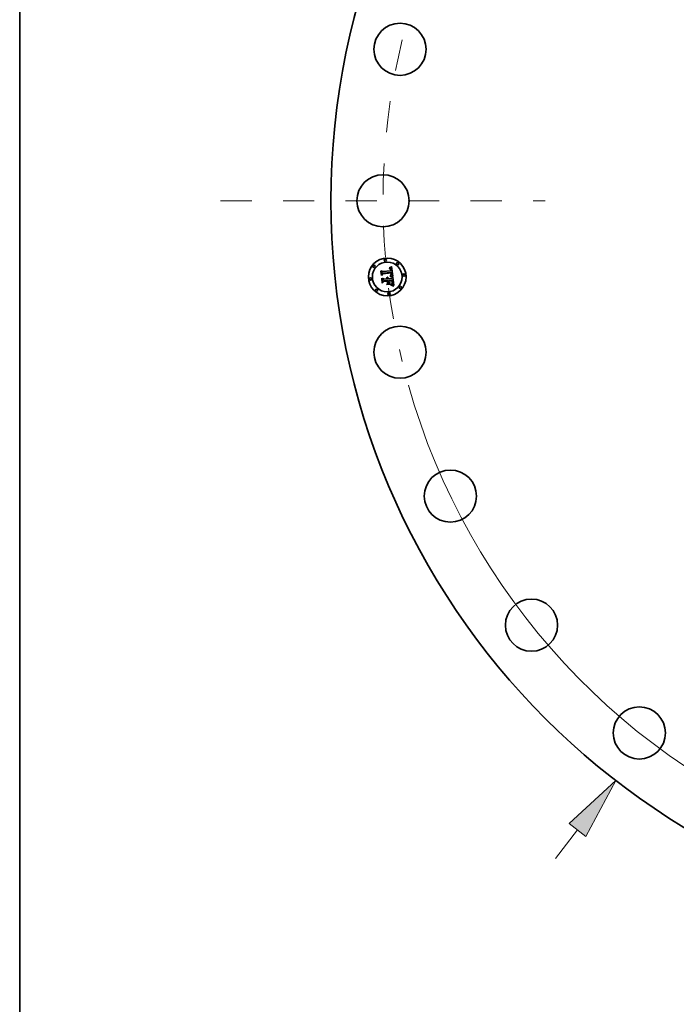
# Model space of a CAD drawing. Extents: x 0 to 10.8, y 0 to 8.3.
# Drawn here: x 0.2 to 2.4, y 2.8 to 6 of the extents above; entities that cross this region are included whole.
import ezdxf

# ---------------------------------------------------------------- set-up
doc = ezdxf.new("R2010")
doc.units = 0
doc.header["$MEASUREMENT"] = 0
doc.linetypes.add('DASHDOT', pattern=[18.5, 12, -3, 0.5, -3])
doc.layers.get('0').update_dxf_attribs({"lineweight": 13})
doc.layers.add('1', color=7, linetype='Continuous', lineweight=13)

# ---------------------------------------------------------------- blocks, each defined once
blk = doc.blocks.new('BLOCK8')
at = {"color": 7, "lineweight": 13, "ltscale": 0.03937}
blk.add_line((-13.437, -17.389), (-12.857, -16.638), dxfattribs=at)
blk.add_lwpolyline([(-12.639, -16.807), (-11.847, -15.331), (-13.075, -16.47)], close=True, dxfattribs=at)
blk.add_solid([(-12.639, -16.807), (-11.847, -15.331), (-12.639, -16.807), (-13.075, -16.47)], dxfattribs=at)
blk = doc.blocks.new('BLOCK10')
at = {"color": 7, "lineweight": 13, "ltscale": 0.03937}
blk.add_arc((0, 0), 18, 195.7314, 304.076, dxfattribs=at)
blk = doc.blocks.new('BLOCK11')
at = {"color": 7, "linetype": 'DASHDOT', "lineweight": 13, "ltscale": 0.03937}
blk.add_line((-22.292, 0), (-13.708, 0), dxfattribs=at)
blk.add_arc((0, 0), 18, 166.3387, 193.6613, dxfattribs=at)

msp = doc.modelspace()

# ---------------------------------------------------------------- linework, layer by layer
at = {"color": 7, "lineweight": 35, "ltscale": 2.34633e-05}
msp.add_line((1.4063, 5.1751), (1.4069, 5.1758), dxfattribs=at)
at = {"color": 7, "lineweight": 35, "ltscale": 0.000337978}
msp.add_line((1.4078, 5.1617), (1.4063, 5.1751), dxfattribs=at)
at = {"color": 7, "lineweight": 35, "ltscale": 0.000316816}
msp.add_line((1.4069, 5.1758), (1.4083, 5.1632), dxfattribs=at)
at = {"color": 7, "lineweight": 35, "ltscale": 0.000302259}
msp.add_line((1.4096, 5.1651), (1.4082, 5.1771), dxfattribs=at)
at = {"color": 7, "lineweight": 35, "ltscale": 0.000120673}
msp.add_line((1.4082, 5.1771), (1.4117, 5.1738), dxfattribs=at)
at = {"color": 7, "lineweight": 35, "ltscale": 0.000658096}
msp.add_line((1.4117, 5.1738), (1.4379, 5.1768), dxfattribs=at)
at = {"color": 7, "lineweight": 35, "ltscale": 0.000689191}
msp.add_line((1.4119, 5.1672), (1.4393, 5.1703), dxfattribs=at)
at = {"color": 7, "lineweight": 35, "ltscale": 0.00071701}
msp.add_line((1.4406, 5.1714), (1.4121, 5.1686), dxfattribs=at)
at = {"color": 7, "lineweight": 35, "ltscale": 1.71988e-05}
msp.add_line((1.4323, 5.1833), (1.4322, 5.184), dxfattribs=at)
at = {"color": 7, "lineweight": 35, "ltscale": 1.51043e-05}
msp.add_line((1.4322, 5.184), (1.4328, 5.184), dxfattribs=at)
at = {"color": 7, "lineweight": 35, "ltscale": 1.31532e-05}
msp.add_line((1.4328, 5.1833), (1.4323, 5.1833), dxfattribs=at)
at = {"color": 7, "lineweight": 35, "ltscale": 1.42435e-05}
msp.add_line((1.4328, 5.184), (1.4334, 5.1839), dxfattribs=at)
at = {"color": 7, "lineweight": 35, "ltscale": 1.23988e-05}
msp.add_line((1.4333, 5.1833), (1.4328, 5.1833), dxfattribs=at)
at = {"color": 7, "lineweight": 35, "ltscale": 2.324e-05}
msp.add_line((1.4329, 5.1854), (1.4336, 5.186), dxfattribs=at)
at = {"color": 7, "lineweight": 35, "ltscale": 1.60918e-05}
msp.add_line((1.4336, 5.1854), (1.4329, 5.1854), dxfattribs=at)
at = {"color": 7, "lineweight": 35, "ltscale": 1.16715e-05}
msp.add_line((1.4338, 5.1832), (1.4333, 5.1833), dxfattribs=at)
at = {"color": 7, "lineweight": 35, "ltscale": 1.34077e-05}
msp.add_line((1.4334, 5.1839), (1.4339, 5.1839), dxfattribs=at)
at = {"color": 7, "lineweight": 35, "ltscale": 2.0141e-05}
msp.add_line((1.4336, 5.186), (1.4343, 5.1864), dxfattribs=at)
at = {"color": 7, "lineweight": 35, "ltscale": 1.5206e-05}
msp.add_line((1.4342, 5.1854), (1.4336, 5.1854), dxfattribs=at)
at = {"color": 7, "lineweight": 35, "ltscale": 1.0979e-05}
msp.add_line((1.4342, 5.1832), (1.4338, 5.1832), dxfattribs=at)
at = {"color": 7, "lineweight": 35, "ltscale": 1.26132e-05}
msp.add_line((1.4339, 5.1839), (1.4344, 5.1838), dxfattribs=at)
at = {"color": 7, "lineweight": 35, "ltscale": 1.43505e-05}
msp.add_line((1.4348, 5.1854), (1.4342, 5.1854), dxfattribs=at)
at = {"color": 7, "lineweight": 35, "ltscale": 1.03326e-05}
msp.add_line((1.4346, 5.1831), (1.4342, 5.1832), dxfattribs=at)
at = {"color": 7, "lineweight": 35, "ltscale": 2.07524e-05}
msp.add_line((1.4343, 5.1864), (1.4351, 5.1868), dxfattribs=at)
at = {"color": 7, "lineweight": 35, "ltscale": 1.18608e-05}
msp.add_line((1.4344, 5.1838), (1.4349, 5.1837), dxfattribs=at)
at = {"color": 7, "lineweight": 35, "ltscale": 1.88898e-05}
msp.add_line((1.4353, 5.1829), (1.4346, 5.1831), dxfattribs=at)
at = {"color": 7, "lineweight": 35, "ltscale": 1.35536e-05}
msp.add_line((1.4353, 5.1853), (1.4348, 5.1854), dxfattribs=at)
at = {"color": 7, "lineweight": 35, "ltscale": 1.11541e-05}
msp.add_line((1.4349, 5.1837), (1.4353, 5.1836), dxfattribs=at)
at = {"color": 7, "lineweight": 35, "ltscale": 2.13667e-05}
msp.add_line((1.4351, 5.1868), (1.4358, 5.1872), dxfattribs=at)
at = {"color": 7, "lineweight": 35, "ltscale": 1.28055e-05}
msp.add_line((1.4358, 5.1852), (1.4353, 5.1853), dxfattribs=at)
at = {"color": 7, "lineweight": 35, "ltscale": 1.051e-05}
msp.add_line((1.4353, 5.1836), (1.4357, 5.1835), dxfattribs=at)
at = {"color": 7, "lineweight": 35, "ltscale": 1.69683e-05}
msp.add_line((1.4359, 5.1825), (1.4353, 5.1829), dxfattribs=at)
at = {"color": 7, "lineweight": 35, "ltscale": 9.95154e-06}
msp.add_line((1.4357, 5.1835), (1.4361, 5.1833), dxfattribs=at)
at = {"color": 7, "lineweight": 35, "ltscale": 2.19926e-05}
msp.add_line((1.4358, 5.1872), (1.4366, 5.1876), dxfattribs=at)
at = {"color": 7, "lineweight": 35, "ltscale": 1.21226e-05}
for p, q in [((1.4363, 5.1851), (1.4358, 5.1852)), ((1.444, 5.1372), (1.4441, 5.1376))]:
    msp.add_line(p, q, dxfattribs=at)
at = {"color": 7, "lineweight": 35, "ltscale": 1.59338e-05}
msp.add_line((1.4364, 5.1821), (1.4359, 5.1825), dxfattribs=at)
at = {"color": 7, "lineweight": 35, "ltscale": 9.46341e-06}
msp.add_line((1.4361, 5.1833), (1.4364, 5.1831), dxfattribs=at)
at = {"color": 7, "lineweight": 35, "ltscale": 1.15353e-05}
msp.add_line((1.4367, 5.1849), (1.4363, 5.1851), dxfattribs=at)
at = {"color": 7, "lineweight": 35, "ltscale": 1.81212e-05}
msp.add_line((1.4364, 5.1831), (1.4369, 5.1826), dxfattribs=at)
at = {"color": 7, "lineweight": 35, "ltscale": 1.69827e-05}
msp.add_line((1.4368, 5.1816), (1.4364, 5.1821), dxfattribs=at)
at = {"color": 7, "lineweight": 35, "ltscale": 2.26263e-05}
msp.add_line((1.4366, 5.1876), (1.4374, 5.1881), dxfattribs=at)
at = {"color": 7, "lineweight": 35, "ltscale": 1.10201e-05}
msp.add_line((1.4371, 5.1848), (1.4367, 5.1849), dxfattribs=at)
at = {"color": 7, "lineweight": 35, "ltscale": 9.18632e-06}
msp.add_line((1.437, 5.1813), (1.4368, 5.1816), dxfattribs=at)
at = {"color": 7, "lineweight": 35, "ltscale": 9.37493e-06}
msp.add_line((1.4369, 5.1826), (1.4372, 5.1823), dxfattribs=at)
at = {"color": 7, "lineweight": 35, "ltscale": 9.75606e-06}
msp.add_line((1.4372, 5.1809), (1.437, 5.1813), dxfattribs=at)
at = {"color": 7, "lineweight": 35, "ltscale": 1.06274e-05}
msp.add_line((1.4375, 5.1845), (1.4371, 5.1848), dxfattribs=at)
at = {"color": 7, "lineweight": 35, "ltscale": 9.81442e-06}
msp.add_line((1.4372, 5.1823), (1.4374, 5.182), dxfattribs=at)
at = {"color": 7, "lineweight": 35, "ltscale": 1.03654e-05}
msp.add_line((1.4373, 5.1805), (1.4372, 5.1809), dxfattribs=at)
at = {"color": 7, "lineweight": 35, "ltscale": 1.10311e-05}
msp.add_line((1.4374, 5.1801), (1.4373, 5.1805), dxfattribs=at)
at = {"color": 7, "lineweight": 35, "ltscale": 2.32755e-05}
msp.add_line((1.4374, 5.1881), (1.4382, 5.1885), dxfattribs=at)
at = {"color": 7, "lineweight": 35, "ltscale": 1.03179e-05}
msp.add_line((1.4374, 5.182), (1.4376, 5.1816), dxfattribs=at)
at = {"color": 7, "lineweight": 35, "ltscale": 1.17352e-05}
msp.add_line((1.4375, 5.1796), (1.4374, 5.1801), dxfattribs=at)
at = {"color": 7, "lineweight": 35, "ltscale": 1.03466e-05}
msp.add_line((1.4378, 5.1843), (1.4375, 5.1845), dxfattribs=at)
at = {"color": 7, "lineweight": 35, "ltscale": 1.24729e-05}
msp.add_line((1.4376, 5.1791), (1.4375, 5.1796), dxfattribs=at)
at = {"color": 7, "lineweight": 35, "ltscale": 1.09099e-05}
msp.add_line((1.4376, 5.1816), (1.4378, 5.1812), dxfattribs=at)
at = {"color": 7, "lineweight": 35, "ltscale": 1.32299e-05}
msp.add_line((1.4377, 5.1786), (1.4376, 5.1791), dxfattribs=at)
at = {"color": 7, "lineweight": 35, "ltscale": 4.69599e-05}
msp.add_line((1.4379, 5.1768), (1.4377, 5.1786), dxfattribs=at)
at = {"color": 7, "lineweight": 35, "ltscale": 1.03811e-05}
msp.add_line((1.4381, 5.184), (1.4378, 5.1843), dxfattribs=at)
at = {"color": 7, "lineweight": 35, "ltscale": 1.15754e-05}
msp.add_line((1.4378, 5.1812), (1.4379, 5.1808), dxfattribs=at)
at = {"color": 7, "lineweight": 35, "ltscale": 1.22845e-05}
msp.add_line((1.4379, 5.1808), (1.4381, 5.1803), dxfattribs=at)
at = {"color": 7, "lineweight": 35, "ltscale": 1.07361e-05}
msp.add_line((1.4384, 5.1837), (1.4381, 5.184), dxfattribs=at)
at = {"color": 7, "lineweight": 35, "ltscale": 1.3032e-05}
msp.add_line((1.4381, 5.1803), (1.4382, 5.1798), dxfattribs=at)
at = {"color": 7, "lineweight": 35, "ltscale": 2.39227e-05}
msp.add_line((1.4382, 5.1885), (1.439, 5.189), dxfattribs=at)
at = {"color": 7, "lineweight": 35, "ltscale": 1.38348e-05}
msp.add_line((1.4382, 5.1798), (1.4383, 5.1793), dxfattribs=at)
at = {"color": 7, "lineweight": 35, "ltscale": 1.46519e-05}
msp.add_line((1.4383, 5.1793), (1.4384, 5.1787), dxfattribs=at)
at = {"color": 7, "lineweight": 35, "ltscale": 1.12093e-05}
msp.add_line((1.4386, 5.1833), (1.4384, 5.1837), dxfattribs=at)
at = {"color": 7, "lineweight": 35, "ltscale": 3.96866e-05}
msp.add_line((1.4384, 5.1787), (1.4385, 5.1771), dxfattribs=at)
at = {"color": 7, "lineweight": 35, "ltscale": 3.32135e-05}
msp.add_line((1.4385, 5.1771), (1.4398, 5.177), dxfattribs=at)
at = {"color": 7, "lineweight": 35, "ltscale": 1.17693e-05}
msp.add_line((1.4388, 5.1829), (1.4386, 5.1833), dxfattribs=at)
at = {"color": 7, "lineweight": 35, "ltscale": 1.24269e-05}
msp.add_line((1.439, 5.1824), (1.4388, 5.1829), dxfattribs=at)
at = {"color": 7, "lineweight": 35, "ltscale": 2.45719e-05}
msp.add_line((1.439, 5.189), (1.4398, 5.1896), dxfattribs=at)
at = {"color": 7, "lineweight": 35, "ltscale": 1.31527e-05}
msp.add_line((1.4392, 5.1819), (1.439, 5.1824), dxfattribs=at)
at = {"color": 7, "lineweight": 35, "ltscale": 1.39541e-05}
msp.add_line((1.4394, 5.1814), (1.4392, 5.1819), dxfattribs=at)
at = {"color": 7, "lineweight": 35, "ltscale": 3.57246e-05}
msp.add_line((1.4393, 5.1703), (1.4395, 5.1689), dxfattribs=at)
at = {"color": 7, "lineweight": 35, "ltscale": 1.47794e-05}
msp.add_line((1.4395, 5.1808), (1.4394, 5.1814), dxfattribs=at)
at = {"color": 7, "lineweight": 35, "ltscale": 1.56738e-05}
msp.add_line((1.4396, 5.1802), (1.4395, 5.1808), dxfattribs=at)
at = {"color": 7, "lineweight": 35, "ltscale": 1.65879e-05}
msp.add_line((1.4397, 5.1795), (1.4396, 5.1802), dxfattribs=at)
at = {"color": 7, "lineweight": 35, "ltscale": 1.23016e-05}
msp.add_line((1.4398, 5.1791), (1.4397, 5.1795), dxfattribs=at)
at = {"color": 7, "lineweight": 35, "ltscale": 2.52225e-05}
msp.add_line((1.4398, 5.1896), (1.4406, 5.1901), dxfattribs=at)
at = {"color": 7, "lineweight": 35, "ltscale": 1.25757e-05}
msp.add_line((1.4398, 5.1786), (1.4398, 5.1791), dxfattribs=at)
at = {"color": 7, "lineweight": 35, "ltscale": 1.28574e-05}
msp.add_line((1.4398, 5.178), (1.4398, 5.1786), dxfattribs=at)
at = {"color": 7, "lineweight": 35, "ltscale": 1.31456e-05}
msp.add_line((1.4398, 5.1775), (1.4398, 5.178), dxfattribs=at)
at = {"color": 7, "lineweight": 35, "ltscale": 1.34319e-05}
msp.add_line((1.4398, 5.177), (1.4398, 5.1775), dxfattribs=at)
at = {"color": 7, "lineweight": 35, "ltscale": 0.000792403}
msp.add_line((1.4406, 5.1901), (1.4445, 5.1587), dxfattribs=at)
at = {"color": 7, "lineweight": 35, "ltscale": 1.19443e-05}
msp.add_line((1.4407, 5.171), (1.4406, 5.1714), dxfattribs=at)
at = {"color": 7, "lineweight": 35, "ltscale": 1.19293e-05}
msp.add_line((1.4408, 5.1705), (1.4407, 5.171), dxfattribs=at)
at = {"color": 7, "lineweight": 35, "ltscale": 1.19176e-05}
msp.add_line((1.4409, 5.17), (1.4408, 5.1705), dxfattribs=at)
at = {"color": 7, "lineweight": 35, "ltscale": 0.000162854}
msp.add_line((1.4122, 5.1664), (1.4078, 5.1617), dxfattribs=at)
at = {"color": 7, "lineweight": 35, "ltscale": 0.000134524}
msp.add_line((1.4083, 5.1632), (1.4119, 5.1672), dxfattribs=at)
at = {"color": 7, "lineweight": 35, "ltscale": 2.43345e-05}
msp.add_line((1.4089, 5.1517), (1.4095, 5.1525), dxfattribs=at)
at = {"color": 7, "lineweight": 35, "ltscale": 0.000382961}
msp.add_line((1.4106, 5.1365), (1.4089, 5.1517), dxfattribs=at)
at = {"color": 7, "lineweight": 35, "ltscale": 0.00036245}
msp.add_line((1.4095, 5.1525), (1.4112, 5.1381), dxfattribs=at)
at = {"color": 7, "lineweight": 35, "ltscale": 0.000106247}
msp.add_line((1.4121, 5.1686), (1.4096, 5.1651), dxfattribs=at)
at = {"color": 7, "lineweight": 35, "ltscale": 0.00018532}
msp.add_line((1.4158, 5.1418), (1.4106, 5.1365), dxfattribs=at)
at = {"color": 7, "lineweight": 35, "ltscale": 0.00015236}
msp.add_line((1.4112, 5.1381), (1.4154, 5.1424), dxfattribs=at)
at = {"color": 7, "lineweight": 35, "ltscale": 0.000324751}
msp.add_line((1.4127, 5.1403), (1.4113, 5.1532), dxfattribs=at)
at = {"color": 7, "lineweight": 35, "ltscale": 0.000137892}
msp.add_line((1.4113, 5.1532), (1.4152, 5.1493), dxfattribs=at)
at = {"color": 7, "lineweight": 35, "ltscale": 0.000665104}
msp.add_line((1.4387, 5.1694), (1.4122, 5.1664), dxfattribs=at)
at = {"color": 7, "lineweight": 35, "ltscale": 0.000120664}
msp.add_line((1.4158, 5.1441), (1.4127, 5.1403), dxfattribs=at)
at = {"color": 7, "lineweight": 35, "ltscale": 0.000284409}
msp.add_line((1.4152, 5.1493), (1.4265, 5.1506), dxfattribs=at)
at = {"color": 7, "lineweight": 35, "ltscale": 0.000308882}
msp.add_line((1.4154, 5.1424), (1.4277, 5.1438), dxfattribs=at)
at = {"color": 7, "lineweight": 35, "ltscale": 0.000333355}
msp.add_line((1.429, 5.1456), (1.4158, 5.1441), dxfattribs=at)
at = {"color": 7, "lineweight": 35, "ltscale": 0.000283079}
msp.add_line((1.4271, 5.1431), (1.4158, 5.1418), dxfattribs=at)
at = {"color": 7, "lineweight": 35, "ltscale": 1.87292e-05}
msp.add_line((1.4246, 5.154), (1.4251, 5.1545), dxfattribs=at)
at = {"color": 7, "lineweight": 35, "ltscale": 1.06823e-05}
msp.add_line((1.4249, 5.1537), (1.4246, 5.154), dxfattribs=at)
at = {"color": 7, "lineweight": 35, "ltscale": 1.0356e-05}
msp.add_line((1.4252, 5.1534), (1.4249, 5.1537), dxfattribs=at)
at = {"color": 7, "lineweight": 35, "ltscale": 1.12926e-05}
msp.add_line((1.4251, 5.1545), (1.4254, 5.1543), dxfattribs=at)
at = {"color": 7, "lineweight": 35, "ltscale": 1.0099e-05}
msp.add_line((1.4255, 5.1531), (1.4252, 5.1534), dxfattribs=at)
at = {"color": 7, "lineweight": 35, "ltscale": 1.10864e-05}
msp.add_line((1.4254, 5.1543), (1.4257, 5.154), dxfattribs=at)
at = {"color": 7, "lineweight": 35, "ltscale": 9.90663e-06}
msp.add_line((1.4257, 5.1528), (1.4255, 5.1531), dxfattribs=at)
at = {"color": 7, "lineweight": 35, "ltscale": 1.0952e-05}
msp.add_line((1.4257, 5.154), (1.426, 5.1536), dxfattribs=at)
at = {"color": 7, "lineweight": 35, "ltscale": 9.75625e-06}
msp.add_line((1.4259, 5.1525), (1.4257, 5.1528), dxfattribs=at)
at = {"color": 7, "lineweight": 35, "ltscale": 0.000156214}
msp.add_line((1.4258, 5.1346), (1.4297, 5.1395), dxfattribs=at)
at = {"color": 7, "lineweight": 35, "ltscale": 1.15545e-05}
msp.add_line((1.4259, 5.1556), (1.4263, 5.1559), dxfattribs=at)
at = {"color": 7, "lineweight": 35, "ltscale": 1.32281e-05}
msp.add_line((1.4263, 5.1553), (1.4259, 5.1556), dxfattribs=at)
at = {"color": 7, "lineweight": 35, "ltscale": 9.68816e-06}
msp.add_line((1.4261, 5.1521), (1.4259, 5.1525), dxfattribs=at)
at = {"color": 7, "lineweight": 35, "ltscale": 1.09261e-05}
msp.add_line((1.426, 5.1536), (1.4263, 5.1533), dxfattribs=at)
at = {"color": 7, "lineweight": 35, "ltscale": 9.69045e-06}
msp.add_line((1.4262, 5.1518), (1.4261, 5.1521), dxfattribs=at)
at = {"color": 7, "lineweight": 35, "ltscale": 9.74833e-06}
msp.add_line((1.4263, 5.1514), (1.4262, 5.1518), dxfattribs=at)
at = {"color": 7, "lineweight": 35, "ltscale": 1.77217e-05}
msp.add_line((1.4263, 5.1559), (1.427, 5.1557), dxfattribs=at)
at = {"color": 7, "lineweight": 35, "ltscale": 1.27756e-05}
msp.add_line((1.4267, 5.155), (1.4263, 5.1553), dxfattribs=at)
at = {"color": 7, "lineweight": 35, "ltscale": 1.09687e-05}
msp.add_line((1.4263, 5.1533), (1.4265, 5.1529), dxfattribs=at)
at = {"color": 7, "lineweight": 35, "ltscale": 9.87243e-06}
msp.add_line((1.4264, 5.151), (1.4263, 5.1514), dxfattribs=at)
at = {"color": 7, "lineweight": 35, "ltscale": 1.00698e-05}
msp.add_line((1.4265, 5.1506), (1.4264, 5.151), dxfattribs=at)
at = {"color": 7, "lineweight": 35, "ltscale": 1.11055e-05}
msp.add_line((1.4265, 5.1529), (1.4267, 5.1525), dxfattribs=at)
at = {"color": 7, "lineweight": 35, "ltscale": 1.23839e-05}
msp.add_line((1.4271, 5.1546), (1.4267, 5.155), dxfattribs=at)
at = {"color": 7, "lineweight": 35, "ltscale": 1.1337e-05}
msp.add_line((1.4267, 5.1525), (1.4269, 5.1521), dxfattribs=at)
at = {"color": 7, "lineweight": 35, "ltscale": 1.16403e-05}
msp.add_line((1.4269, 5.1521), (1.427, 5.1516), dxfattribs=at)
at = {"color": 7, "lineweight": 35, "ltscale": 1.69114e-05}
msp.add_line((1.427, 5.1557), (1.4276, 5.1554), dxfattribs=at)
at = {"color": 7, "lineweight": 35, "ltscale": 1.20107e-05}
msp.add_line((1.427, 5.1516), (1.4271, 5.1512), dxfattribs=at)
at = {"color": 7, "lineweight": 35, "ltscale": 1.20704e-05}
msp.add_line((1.4274, 5.1542), (1.4271, 5.1546), dxfattribs=at)
at = {"color": 7, "lineweight": 35, "ltscale": 1.24545e-05}
msp.add_line((1.4271, 5.1512), (1.4272, 5.1507), dxfattribs=at)
at = {"color": 7, "lineweight": 35, "ltscale": 0.000135591}
msp.add_line((1.4277, 5.1377), (1.4271, 5.1431), dxfattribs=at)
at = {"color": 7, "lineweight": 35, "ltscale": 3.10863e-05}
msp.add_line((1.4272, 5.1507), (1.4284, 5.1508), dxfattribs=at)
at = {"color": 7, "lineweight": 35, "ltscale": 1.18497e-05}
msp.add_line((1.4276, 5.1538), (1.4274, 5.1542), dxfattribs=at)
at = {"color": 7, "lineweight": 35, "ltscale": 1.63571e-05}
msp.add_line((1.4276, 5.1554), (1.4282, 5.1551), dxfattribs=at)
at = {"color": 7, "lineweight": 35, "ltscale": 1.17256e-05}
msp.add_line((1.4279, 5.1534), (1.4276, 5.1538), dxfattribs=at)
at = {"color": 7, "lineweight": 35, "ltscale": 0.00013294}
msp.add_line((1.4277, 5.1438), (1.4283, 5.1385), dxfattribs=at)
at = {"color": 7, "lineweight": 35, "ltscale": 1.16854e-05}
msp.add_line((1.4281, 5.153), (1.4279, 5.1534), dxfattribs=at)
at = {"color": 7, "lineweight": 35, "ltscale": 1.17471e-05}
msp.add_line((1.4282, 5.1526), (1.4281, 5.153), dxfattribs=at)
at = {"color": 7, "lineweight": 35, "ltscale": 1.60558e-05}
msp.add_line((1.4282, 5.1551), (1.4287, 5.1547), dxfattribs=at)
at = {"color": 7, "lineweight": 35, "ltscale": 1.19007e-05}
msp.add_line((1.4283, 5.1521), (1.4282, 5.1526), dxfattribs=at)
at = {"color": 7, "lineweight": 35, "ltscale": 1.21551e-05}
msp.add_line((1.4284, 5.1516), (1.4283, 5.1521), dxfattribs=at)
at = {"color": 7, "lineweight": 35, "ltscale": 1.00096e-05}
msp.add_line((1.4284, 5.1512), (1.4284, 5.1516), dxfattribs=at)
at = {"color": 7, "lineweight": 35, "ltscale": 9.87843e-06}
msp.add_line((1.4284, 5.1508), (1.4284, 5.1512), dxfattribs=at)
at = {"color": 7, "lineweight": 35, "ltscale": 1.60257e-05}
msp.add_line((1.4287, 5.1547), (1.4292, 5.1543), dxfattribs=at)
at = {"color": 7, "lineweight": 35, "ltscale": 0.00015146}
msp.add_line((1.4297, 5.1395), (1.429, 5.1456), dxfattribs=at)
at = {"color": 7, "lineweight": 35, "ltscale": 1.62667e-05}
msp.add_line((1.4292, 5.1543), (1.4296, 5.1538), dxfattribs=at)
at = {"color": 7, "lineweight": 35, "ltscale": 1.67895e-05}
msp.add_line((1.4296, 5.1538), (1.4299, 5.1532), dxfattribs=at)
at = {"color": 7, "lineweight": 35, "ltscale": 1.7555e-05}
msp.add_line((1.4299, 5.1532), (1.4302, 5.1525), dxfattribs=at)
at = {"color": 7, "lineweight": 35, "ltscale": 1.85117e-05}
msp.add_line((1.4302, 5.1525), (1.4305, 5.1518), dxfattribs=at)
at = {"color": 7, "lineweight": 35, "ltscale": 1.96716e-05}
msp.add_line((1.4305, 5.1518), (1.4306, 5.1511), dxfattribs=at)
at = {"color": 7, "lineweight": 35, "ltscale": 0.000279116}
msp.add_line((1.4306, 5.1511), (1.4417, 5.1523), dxfattribs=at)
at = {"color": 7, "lineweight": 35, "ltscale": 0.000309542}
msp.add_line((1.4435, 5.1472), (1.4312, 5.1458), dxfattribs=at)
at = {"color": 7, "lineweight": 35, "ltscale": 4.03507e-05}
msp.add_line((1.4312, 5.1458), (1.4314, 5.1442), dxfattribs=at)
at = {"color": 7, "lineweight": 35, "ltscale": 0.000273163}
msp.add_line((1.4314, 5.1442), (1.4423, 5.1454), dxfattribs=at)
at = {"color": 7, "lineweight": 35, "ltscale": 0.000255304}
msp.add_line((1.4416, 5.1447), (1.4315, 5.1436), dxfattribs=at)
at = {"color": 7, "lineweight": 35, "ltscale": 9.98724e-05}
msp.add_line((1.4315, 5.1436), (1.4319, 5.1396), dxfattribs=at)
at = {"color": 7, "lineweight": 35, "ltscale": 0.000153927}
msp.add_line((1.4319, 5.1396), (1.4369, 5.1359), dxfattribs=at)
at = {"color": 7, "lineweight": 35, "ltscale": 1.82e-05}
msp.add_line((1.4349, 5.1598), (1.435, 5.1605), dxfattribs=at)
at = {"color": 7, "lineweight": 35, "ltscale": 2.80608e-05}
msp.add_line((1.436, 5.1595), (1.4349, 5.1598), dxfattribs=at)
at = {"color": 7, "lineweight": 35, "ltscale": 3.45548e-05}
msp.add_line((1.435, 5.1605), (1.4364, 5.1602), dxfattribs=at)
at = {"color": 7, "lineweight": 35, "ltscale": 2.66009e-05}
msp.add_line((1.437, 5.1592), (1.436, 5.1595), dxfattribs=at)
at = {"color": 7, "lineweight": 35, "ltscale": 1.40294e-05}
msp.add_line((1.4361, 5.1616), (1.4364, 5.162), dxfattribs=at)
at = {"color": 7, "lineweight": 35, "ltscale": 1.31205e-05}
msp.add_line((1.4366, 5.1615), (1.4361, 5.1616), dxfattribs=at)
at = {"color": 7, "lineweight": 35, "ltscale": 1.51495e-05}
msp.add_line((1.4364, 5.162), (1.437, 5.1623), dxfattribs=at)
at = {"color": 7, "lineweight": 35, "ltscale": 2.67042e-05}
msp.add_line((1.4364, 5.1602), (1.4374, 5.1599), dxfattribs=at)
at = {"color": 7, "lineweight": 35, "ltscale": 1.27282e-05}
msp.add_line((1.4371, 5.1614), (1.4366, 5.1615), dxfattribs=at)
at = {"color": 7, "lineweight": 35, "ltscale": 1.43629e-05}
msp.add_line((1.437, 5.1623), (1.4375, 5.1625), dxfattribs=at)
at = {"color": 7, "lineweight": 35, "ltscale": 2.51464e-05}
msp.add_line((1.438, 5.1589), (1.437, 5.1592), dxfattribs=at)
at = {"color": 7, "lineweight": 35, "ltscale": 1.23534e-05}
msp.add_line((1.4376, 5.1613), (1.4371, 5.1614), dxfattribs=at)
at = {"color": 7, "lineweight": 35, "ltscale": 2.51347e-05}
msp.add_line((1.4374, 5.1599), (1.4384, 5.1596), dxfattribs=at)
at = {"color": 7, "lineweight": 35, "ltscale": 1.35858e-05}
msp.add_line((1.4375, 5.1625), (1.438, 5.1627), dxfattribs=at)
at = {"color": 7, "lineweight": 35, "ltscale": 1.19791e-05}
msp.add_line((1.438, 5.1611), (1.4376, 5.1613), dxfattribs=at)
at = {"color": 7, "lineweight": 35, "ltscale": 1.28432e-05}
msp.add_line((1.438, 5.1627), (1.4384, 5.163), dxfattribs=at)
at = {"color": 7, "lineweight": 35, "ltscale": 1.16083e-05}
msp.add_line((1.4385, 5.161), (1.438, 5.1611), dxfattribs=at)
at = {"color": 7, "lineweight": 35, "ltscale": 2.37012e-05}
msp.add_line((1.4389, 5.1586), (1.438, 5.1589), dxfattribs=at)
at = {"color": 7, "lineweight": 35, "ltscale": 1.21131e-05}
msp.add_line((1.4381, 5.1634), (1.4383, 5.1638), dxfattribs=at)
at = {"color": 7, "lineweight": 35, "ltscale": 6.6255e-06}
msp.add_line((1.4383, 5.1635), (1.4381, 5.1634), dxfattribs=at)
at = {"color": 7, "lineweight": 35, "ltscale": 1.20915e-05}
msp.add_line((1.4383, 5.1638), (1.4385, 5.1643), dxfattribs=at)
at = {"color": 7, "lineweight": 35, "ltscale": 1.25565e-05}
msp.add_line((1.4387, 5.1639), (1.4383, 5.1635), dxfattribs=at)
at = {"color": 7, "lineweight": 35, "ltscale": 1.21227e-05}
msp.add_line((1.4384, 5.163), (1.4388, 5.1632), dxfattribs=at)
at = {"color": 7, "lineweight": 35, "ltscale": 2.35715e-05}
msp.add_line((1.4384, 5.1596), (1.4393, 5.1593), dxfattribs=at)
at = {"color": 7, "lineweight": 35, "ltscale": 1.21076e-05}
msp.add_line((1.4385, 5.1643), (1.4386, 5.1647), dxfattribs=at)
at = {"color": 7, "lineweight": 35, "ltscale": 1.12415e-05}
msp.add_line((1.4389, 5.1609), (1.4385, 5.161), dxfattribs=at)
at = {"color": 7, "lineweight": 35, "ltscale": 1.21777e-05}
msp.add_line((1.4386, 5.1647), (1.4387, 5.1652), dxfattribs=at)
at = {"color": 7, "lineweight": 35, "ltscale": 9.7637e-06}
msp.add_line((1.4388, 5.169), (1.4387, 5.1694), dxfattribs=at)
at = {"color": 7, "lineweight": 35, "ltscale": 1.22814e-05}
msp.add_line((1.4387, 5.1652), (1.4388, 5.1657), dxfattribs=at)
at = {"color": 7, "lineweight": 35, "ltscale": 1.18459e-05}
msp.add_line((1.439, 5.1642), (1.4387, 5.1639), dxfattribs=at)
at = {"color": 7, "lineweight": 35, "ltscale": 9.49949e-06}
msp.add_line((1.4388, 5.1686), (1.4388, 5.169), dxfattribs=at)
at = {"color": 7, "lineweight": 35, "ltscale": 9.24791e-06}
msp.add_line((1.4389, 5.1683), (1.4388, 5.1686), dxfattribs=at)
at = {"color": 7, "lineweight": 35, "ltscale": 1.24429e-05}
msp.add_line((1.4388, 5.1657), (1.4389, 5.1662), dxfattribs=at)
at = {"color": 7, "lineweight": 35, "ltscale": 1.14629e-05}
msp.add_line((1.4388, 5.1632), (1.4392, 5.1635), dxfattribs=at)
at = {"color": 7, "lineweight": 35, "ltscale": 1.34512e-05}
msp.add_line((1.4389, 5.1677), (1.4389, 5.1683), dxfattribs=at)
at = {"color": 7, "lineweight": 35, "ltscale": 1.3155e-05}
msp.add_line((1.4389, 5.1672), (1.4389, 5.1677), dxfattribs=at)
at = {"color": 7, "lineweight": 35, "ltscale": 1.28656e-05}
msp.add_line((1.4389, 5.1667), (1.4389, 5.1672), dxfattribs=at)
at = {"color": 7, "lineweight": 35, "ltscale": 1.26331e-05}
msp.add_line((1.4389, 5.1662), (1.4389, 5.1667), dxfattribs=at)
at = {"color": 7, "lineweight": 35, "ltscale": 1.08707e-05}
msp.add_line((1.4393, 5.1608), (1.4389, 5.1609), dxfattribs=at)
at = {"color": 7, "lineweight": 35, "ltscale": 2.22735e-05}
msp.add_line((1.4397, 5.1583), (1.4389, 5.1586), dxfattribs=at)
at = {"color": 7, "lineweight": 35, "ltscale": 1.14145e-05}
msp.add_line((1.4393, 5.1646), (1.439, 5.1642), dxfattribs=at)
at = {"color": 7, "lineweight": 35, "ltscale": 1.08329e-05}
msp.add_line((1.4392, 5.1635), (1.4396, 5.1638), dxfattribs=at)
at = {"color": 7, "lineweight": 35, "ltscale": 1.12939e-05}
msp.add_line((1.4395, 5.165), (1.4393, 5.1646), dxfattribs=at)
at = {"color": 7, "lineweight": 35, "ltscale": 1.05171e-05}
msp.add_line((1.4397, 5.1606), (1.4393, 5.1608), dxfattribs=at)
at = {"color": 7, "lineweight": 35, "ltscale": 2.20324e-05}
msp.add_line((1.4393, 5.1593), (1.4401, 5.159), dxfattribs=at)
at = {"color": 7, "lineweight": 35, "ltscale": 1.2457e-05}
msp.add_line((1.4395, 5.1689), (1.4396, 5.1684), dxfattribs=at)
at = {"color": 7, "lineweight": 35, "ltscale": 1.17389e-05}
msp.add_line((1.4396, 5.1654), (1.4395, 5.165), dxfattribs=at)
at = {"color": 7, "lineweight": 35, "ltscale": 1.17175e-05}
msp.add_line((1.4396, 5.1684), (1.4396, 5.1679), dxfattribs=at)
at = {"color": 7, "lineweight": 35, "ltscale": 1.09734e-05}
msp.add_line((1.4396, 5.1679), (1.4397, 5.1675), dxfattribs=at)
at = {"color": 7, "lineweight": 35, "ltscale": 1.4092e-05}
msp.add_line((1.4397, 5.166), (1.4396, 5.1654), dxfattribs=at)
at = {"color": 7, "lineweight": 35, "ltscale": 1.02744e-05}
msp.add_line((1.4396, 5.1638), (1.4398, 5.1641), dxfattribs=at)
at = {"color": 7, "lineweight": 35, "ltscale": 1.02343e-05}
msp.add_line((1.4397, 5.1675), (1.4397, 5.1671), dxfattribs=at)
at = {"color": 7, "lineweight": 35, "ltscale": 9.52059e-06}
msp.add_line((1.4397, 5.1671), (1.4397, 5.1667), dxfattribs=at)
at = {"color": 7, "lineweight": 35, "ltscale": 1.68744e-05}
msp.add_line((1.4397, 5.1667), (1.4397, 5.166), dxfattribs=at)
at = {"color": 7, "lineweight": 35, "ltscale": 1.01652e-05}
msp.add_line((1.4401, 5.1605), (1.4397, 5.1606), dxfattribs=at)
at = {"color": 7, "lineweight": 35, "ltscale": 2.08567e-05}
msp.add_line((1.4405, 5.158), (1.4397, 5.1583), dxfattribs=at)
at = {"color": 7, "lineweight": 35, "ltscale": 9.76504e-06}
msp.add_line((1.4398, 5.1641), (1.4401, 5.1644), dxfattribs=at)
at = {"color": 7, "lineweight": 35, "ltscale": 9.3442e-06}
msp.add_line((1.4401, 5.1644), (1.4403, 5.1647), dxfattribs=at)
at = {"color": 7, "lineweight": 35, "ltscale": 9.82726e-06}
msp.add_line((1.4405, 5.1604), (1.4401, 5.1605), dxfattribs=at)
at = {"color": 7, "lineweight": 35, "ltscale": 2.05047e-05}
msp.add_line((1.4401, 5.159), (1.4409, 5.1587), dxfattribs=at)
at = {"color": 7, "lineweight": 35, "ltscale": 9.27738e-06}
msp.add_line((1.4403, 5.1647), (1.4405, 5.165), dxfattribs=at)
at = {"color": 7, "lineweight": 35, "ltscale": 9.57552e-06}
msp.add_line((1.4405, 5.165), (1.4407, 5.1653), dxfattribs=at)
at = {"color": 7, "lineweight": 35, "ltscale": 9.77253e-05}
msp.add_line((1.4441, 5.1588), (1.4405, 5.1604), dxfattribs=at)
at = {"color": 7, "lineweight": 35, "ltscale": 1.94669e-05}
msp.add_line((1.4412, 5.1577), (1.4405, 5.158), dxfattribs=at)
at = {"color": 7, "lineweight": 35, "ltscale": 9.95229e-06}
msp.add_line((1.4407, 5.1653), (1.4408, 5.1657), dxfattribs=at)
at = {"color": 7, "lineweight": 35, "ltscale": 1.0406e-05}
msp.add_line((1.4408, 5.1657), (1.4409, 5.1661), dxfattribs=at)
at = {"color": 7, "lineweight": 35, "ltscale": 1.19105e-05}
msp.add_line((1.4409, 5.1696), (1.4409, 5.17), dxfattribs=at)
at = {"color": 7, "lineweight": 35, "ltscale": 1.19067e-05}
msp.add_line((1.441, 5.1691), (1.4409, 5.1696), dxfattribs=at)
at = {"color": 7, "lineweight": 35, "ltscale": 1.09184e-05}
msp.add_line((1.4409, 5.1661), (1.441, 5.1665), dxfattribs=at)
at = {"color": 7, "lineweight": 35, "ltscale": 1.90095e-05}
msp.add_line((1.4409, 5.1587), (1.4416, 5.1585), dxfattribs=at)
at = {"color": 7, "lineweight": 35, "ltscale": 1.41749e-05}
msp.add_line((1.441, 5.1685), (1.441, 5.1691), dxfattribs=at)
at = {"color": 7, "lineweight": 35, "ltscale": 1.34577e-05}
msp.add_line((1.4411, 5.168), (1.441, 5.1685), dxfattribs=at)
at = {"color": 7, "lineweight": 35, "ltscale": 1.21062e-05}
msp.add_line((1.441, 5.167), (1.4411, 5.1675), dxfattribs=at)
at = {"color": 7, "lineweight": 35, "ltscale": 1.14941e-05}
msp.add_line((1.441, 5.1665), (1.441, 5.167), dxfattribs=at)
at = {"color": 7, "lineweight": 35, "ltscale": 1.27684e-05}
msp.add_line((1.4411, 5.1675), (1.4411, 5.168), dxfattribs=at)
at = {"color": 7, "lineweight": 35, "ltscale": 1.8083e-05}
msp.add_line((1.4419, 5.1574), (1.4412, 5.1577), dxfattribs=at)
at = {"color": 7, "lineweight": 35, "ltscale": 1.75491e-05}
msp.add_line((1.4416, 5.1585), (1.4422, 5.1581), dxfattribs=at)
at = {"color": 7, "lineweight": 35, "ltscale": 1.64258e-05}
msp.add_line((1.4418, 5.1441), (1.4416, 5.1447), dxfattribs=at)
at = {"color": 7, "lineweight": 35, "ltscale": 0.000123508}
msp.add_line((1.4417, 5.1523), (1.4447, 5.1563), dxfattribs=at)
at = {"color": 7, "lineweight": 35, "ltscale": 1.52915e-05}
msp.add_line((1.4419, 5.1434), (1.4418, 5.1441), dxfattribs=at)
at = {"color": 7, "lineweight": 35, "ltscale": 1.67399e-05}
msp.add_line((1.4425, 5.1571), (1.4419, 5.1574), dxfattribs=at)
at = {"color": 7, "lineweight": 35, "ltscale": 1.41689e-05}
msp.add_line((1.442, 5.1429), (1.4419, 5.1434), dxfattribs=at)
at = {"color": 7, "lineweight": 35, "ltscale": 1.30496e-05}
msp.add_line((1.442, 5.1424), (1.442, 5.1429), dxfattribs=at)
at = {"color": 7, "lineweight": 35, "ltscale": 1.19345e-05}
msp.add_line((1.4421, 5.1419), (1.442, 5.1424), dxfattribs=at)
at = {"color": 7, "lineweight": 35, "ltscale": 1.54564e-05}
msp.add_line((1.4422, 5.1413), (1.4421, 5.1419), dxfattribs=at)
at = {"color": 7, "lineweight": 35, "ltscale": 1.61203e-05}
msp.add_line((1.4422, 5.1581), (1.4428, 5.1578), dxfattribs=at)
at = {"color": 7, "lineweight": 35, "ltscale": 1.46434e-05}
msp.add_line((1.4422, 5.1407), (1.4422, 5.1413), dxfattribs=at)
at = {"color": 7, "lineweight": 35, "ltscale": 1.38155e-05}
msp.add_line((1.4422, 5.1401), (1.4422, 5.1407), dxfattribs=at)
at = {"color": 7, "lineweight": 35, "ltscale": 1.30022e-05}
msp.add_line((1.4423, 5.1396), (1.4422, 5.1401), dxfattribs=at)
at = {"color": 7, "lineweight": 35, "ltscale": 1.91915e-05}
msp.add_line((1.4423, 5.1454), (1.4424, 5.1447), dxfattribs=at)
at = {"color": 7, "lineweight": 35, "ltscale": 1.21934e-05}
msp.add_line((1.4423, 5.1391), (1.4423, 5.1396), dxfattribs=at)
at = {"color": 7, "lineweight": 35, "ltscale": 1.13918e-05}
msp.add_line((1.4423, 5.1387), (1.4423, 5.1391), dxfattribs=at)
at = {"color": 7, "lineweight": 35, "ltscale": 1.05882e-05}
msp.add_line((1.4423, 5.1383), (1.4423, 5.1387), dxfattribs=at)
at = {"color": 7, "lineweight": 35, "ltscale": 1.66272e-05}
msp.add_line((1.4424, 5.1447), (1.4425, 5.144), dxfattribs=at)
at = {"color": 7, "lineweight": 35, "ltscale": 1.54325e-05}
msp.add_line((1.443, 5.1568), (1.4425, 5.1571), dxfattribs=at)
at = {"color": 7, "lineweight": 35, "ltscale": 1.70429e-05}
msp.add_line((1.4425, 5.144), (1.4426, 5.1433), dxfattribs=at)
at = {"color": 7, "lineweight": 35, "ltscale": 1.74693e-05}
msp.add_line((1.4426, 5.1433), (1.4427, 5.1427), dxfattribs=at)
at = {"color": 7, "lineweight": 35, "ltscale": 1.78884e-05}
msp.add_line((1.4427, 5.1427), (1.4428, 5.1419), dxfattribs=at)
at = {"color": 7, "lineweight": 35, "ltscale": 1.47352e-05}
msp.add_line((1.4428, 5.1578), (1.4433, 5.1575), dxfattribs=at)
at = {"color": 7, "lineweight": 35, "ltscale": 1.83089e-05}
msp.add_line((1.4428, 5.1419), (1.4429, 5.1412), dxfattribs=at)
at = {"color": 7, "lineweight": 35, "ltscale": 2.59773e-05}
msp.add_line((1.4429, 5.1412), (1.4429, 5.1402), dxfattribs=at)
at = {"color": 7, "lineweight": 35, "ltscale": 2.40419e-05}
msp.add_line((1.4429, 5.1402), (1.443, 5.1392), dxfattribs=at)
at = {"color": 7, "lineweight": 35, "ltscale": 2.22101e-05}
msp.add_line((1.443, 5.1392), (1.4429, 5.1383), dxfattribs=at)
at = {"color": 7, "lineweight": 35, "ltscale": 1.8944e-05}
msp.add_line((1.4433, 5.1575), (1.443, 5.1568), dxfattribs=at)
at = {"color": 7, "lineweight": 35, "ltscale": 2.44817e-05}
msp.add_line((1.4436, 5.1462), (1.4435, 5.1472), dxfattribs=at)
at = {"color": 7, "lineweight": 35, "ltscale": 6.41573e-05}
msp.add_line((1.4439, 5.1437), (1.4436, 5.1462), dxfattribs=at)
at = {"color": 7, "lineweight": 35, "ltscale": 3.77056e-05}
msp.add_line((1.4441, 5.1422), (1.4439, 5.1437), dxfattribs=at)
at = {"color": 7, "lineweight": 35, "ltscale": 1.06556e-05}
msp.add_line((1.4445, 5.1587), (1.4441, 5.1588), dxfattribs=at)
at = {"color": 7, "lineweight": 35, "ltscale": 1.96589e-05}
msp.add_line((1.4442, 5.1414), (1.4441, 5.1422), dxfattribs=at)
at = {"color": 7, "lineweight": 35, "ltscale": 1.85002e-05}
msp.add_line((1.4442, 5.1407), (1.4442, 5.1414), dxfattribs=at)
at = {"color": 7, "lineweight": 35, "ltscale": 1.73592e-05}
msp.add_line((1.4442, 5.14), (1.4442, 5.1407), dxfattribs=at)
at = {"color": 7, "lineweight": 35, "ltscale": 1.62499e-05}
msp.add_line((1.4442, 5.1393), (1.4442, 5.14), dxfattribs=at)
at = {"color": 7, "lineweight": 35, "ltscale": 1.51572e-05}
msp.add_line((1.4442, 5.1387), (1.4442, 5.1393), dxfattribs=at)
at = {"color": 7, "lineweight": 35, "ltscale": 1.41097e-05}
msp.add_line((1.4442, 5.1381), (1.4442, 5.1387), dxfattribs=at)
at = {"color": 7, "lineweight": 35, "ltscale": 0.00068655}
msp.add_line((1.4447, 5.1563), (1.4478, 5.129), dxfattribs=at)
at = {"color": 7, "lineweight": 35, "ltscale": 0.00028573}
for p, q in [((1.4362, 5.1339), (1.4248, 5.1326)), ((1.4251, 5.1333), (1.4365, 5.1346))]:
    msp.add_line(p, q, dxfattribs=at)
at = {"color": 7, "lineweight": 35, "ltscale": 1.98571e-05}
for p, q in [((1.4248, 5.1326), (1.4251, 5.1333)), ((1.4365, 5.1346), (1.4362, 5.1339))]:
    msp.add_line(p, q, dxfattribs=at)
at = {"color": 7, "lineweight": 35, "ltscale": 0.000277135}
msp.add_line((1.4369, 5.1359), (1.4258, 5.1346), dxfattribs=at)
at = {"color": 7, "lineweight": 35, "ltscale": 2.62075e-05}
msp.add_line((1.4283, 5.1385), (1.4277, 5.1377), dxfattribs=at)
at = {"color": 7, "lineweight": 35, "ltscale": 1.66941e-05}
msp.add_line((1.4379, 5.1306), (1.4382, 5.1312), dxfattribs=at)
at = {"color": 7, "lineweight": 35, "ltscale": 1.93992e-05}
msp.add_line((1.4386, 5.1305), (1.4379, 5.1306), dxfattribs=at)
at = {"color": 7, "lineweight": 35, "ltscale": 2.15173e-05}
msp.add_line((1.4382, 5.1312), (1.439, 5.1311), dxfattribs=at)
at = {"color": 7, "lineweight": 35, "ltscale": 2.02019e-05}
msp.add_line((1.4394, 5.1303), (1.4386, 5.1305), dxfattribs=at)
at = {"color": 7, "lineweight": 35, "ltscale": 2.18666e-05}
msp.add_line((1.439, 5.1311), (1.4399, 5.1309), dxfattribs=at)
at = {"color": 7, "lineweight": 35, "ltscale": 1.94197e-05}
msp.add_line((1.4394, 5.1324), (1.4401, 5.1328), dxfattribs=at)
at = {"color": 7, "lineweight": 35, "ltscale": 1.42466e-05}
msp.add_line((1.44, 5.1322), (1.4394, 5.1324), dxfattribs=at)
at = {"color": 7, "lineweight": 35, "ltscale": 2.10538e-05}
msp.add_line((1.4402, 5.13), (1.4394, 5.1303), dxfattribs=at)
at = {"color": 7, "lineweight": 35, "ltscale": 2.23123e-05}
msp.add_line((1.4399, 5.1309), (1.4407, 5.1306), dxfattribs=at)
at = {"color": 7, "lineweight": 35, "ltscale": 1.44051e-05}
msp.add_line((1.4405, 5.1321), (1.44, 5.1322), dxfattribs=at)
at = {"color": 7, "lineweight": 35, "ltscale": 1.82929e-05}
msp.add_line((1.4401, 5.1328), (1.4407, 5.1332), dxfattribs=at)
at = {"color": 7, "lineweight": 35, "ltscale": 2.19917e-05}
msp.add_line((1.441, 5.1297), (1.4402, 5.13), dxfattribs=at)
at = {"color": 7, "lineweight": 35, "ltscale": 1.36269e-05}
msp.add_line((1.4411, 5.1319), (1.4405, 5.1321), dxfattribs=at)
at = {"color": 7, "lineweight": 35, "ltscale": 1.71683e-05}
msp.add_line((1.4407, 5.1332), (1.4412, 5.1336), dxfattribs=at)
at = {"color": 7, "lineweight": 35, "ltscale": 2.28341e-05}
msp.add_line((1.4407, 5.1306), (1.4416, 5.1303), dxfattribs=at)
at = {"color": 7, "lineweight": 35, "ltscale": 1.75859e-05}
msp.add_line((1.4408, 5.1342), (1.4412, 5.1348), dxfattribs=at)
at = {"color": 7, "lineweight": 35, "ltscale": 1.54146e-05}
msp.add_line((1.4413, 5.1346), (1.4408, 5.1342), dxfattribs=at)
at = {"color": 7, "lineweight": 35, "ltscale": 2.29719e-05}
msp.add_line((1.4419, 5.1294), (1.441, 5.1297), dxfattribs=at)
at = {"color": 7, "lineweight": 35, "ltscale": 1.2858e-05}
msp.add_line((1.4416, 5.1318), (1.4411, 5.1319), dxfattribs=at)
at = {"color": 7, "lineweight": 35, "ltscale": 1.69227e-05}
msp.add_line((1.4412, 5.1348), (1.4416, 5.1354), dxfattribs=at)
at = {"color": 7, "lineweight": 35, "ltscale": 1.60789e-05}
msp.add_line((1.4412, 5.1336), (1.4417, 5.134), dxfattribs=at)
at = {"color": 7, "lineweight": 35, "ltscale": 1.54268e-05}
msp.add_line((1.4418, 5.135), (1.4413, 5.1346), dxfattribs=at)
at = {"color": 7, "lineweight": 35, "ltscale": 1.63997e-05}
msp.add_line((1.4416, 5.1354), (1.4418, 5.136), dxfattribs=at)
at = {"color": 7, "lineweight": 35, "ltscale": 1.20901e-05}
msp.add_line((1.442, 5.1317), (1.4416, 5.1318), dxfattribs=at)
at = {"color": 7, "lineweight": 35, "ltscale": 2.34297e-05}
msp.add_line((1.4416, 5.1303), (1.4424, 5.13), dxfattribs=at)
at = {"color": 7, "lineweight": 35, "ltscale": 1.50097e-05}
msp.add_line((1.4417, 5.134), (1.4422, 5.1344), dxfattribs=at)
at = {"color": 7, "lineweight": 35, "ltscale": 1.60452e-05}
msp.add_line((1.4418, 5.136), (1.442, 5.1366), dxfattribs=at)
at = {"color": 7, "lineweight": 35, "ltscale": 1.58071e-05}
msp.add_line((1.4421, 5.1355), (1.4418, 5.135), dxfattribs=at)
at = {"color": 7, "lineweight": 35, "ltscale": 2.40027e-05}
msp.add_line((1.4427, 5.129), (1.4419, 5.1294), dxfattribs=at)
at = {"color": 7, "lineweight": 35, "ltscale": 1.58559e-05}
msp.add_line((1.442, 5.1366), (1.4422, 5.1372), dxfattribs=at)
at = {"color": 7, "lineweight": 35, "ltscale": 1.13234e-05}
msp.add_line((1.4425, 5.1315), (1.442, 5.1317), dxfattribs=at)
at = {"color": 7, "lineweight": 35, "ltscale": 1.65594e-05}
msp.add_line((1.4424, 5.1361), (1.4421, 5.1355), dxfattribs=at)
at = {"color": 7, "lineweight": 35, "ltscale": 1.73105e-05}
msp.add_line((1.4422, 5.1372), (1.4423, 5.1379), dxfattribs=at)
at = {"color": 7, "lineweight": 35, "ltscale": 1.39879e-05}
msp.add_line((1.4422, 5.1344), (1.4426, 5.1348), dxfattribs=at)
at = {"color": 7, "lineweight": 35, "ltscale": 9.81551e-06}
msp.add_line((1.4423, 5.1379), (1.4423, 5.1383), dxfattribs=at)
at = {"color": 7, "lineweight": 35, "ltscale": 1.7628e-05}
msp.add_line((1.4427, 5.1368), (1.4424, 5.1361), dxfattribs=at)
at = {"color": 7, "lineweight": 35, "ltscale": 2.40909e-05}
msp.add_line((1.4424, 5.13), (1.4433, 5.1295), dxfattribs=at)
at = {"color": 7, "lineweight": 35, "ltscale": 1.05619e-05}
msp.add_line((1.4429, 5.1314), (1.4425, 5.1315), dxfattribs=at)
at = {"color": 7, "lineweight": 35, "ltscale": 1.29841e-05}
msp.add_line((1.4426, 5.1348), (1.4429, 5.1352), dxfattribs=at)
at = {"color": 7, "lineweight": 35, "ltscale": 1.89674e-05}
msp.add_line((1.4428, 5.1375), (1.4427, 5.1368), dxfattribs=at)
at = {"color": 7, "lineweight": 35, "ltscale": 2.50719e-05}
msp.add_line((1.4436, 5.1285), (1.4427, 5.129), dxfattribs=at)
at = {"color": 7, "lineweight": 35, "ltscale": 2.04919e-05}
msp.add_line((1.4429, 5.1383), (1.4428, 5.1375), dxfattribs=at)
at = {"color": 7, "lineweight": 35, "ltscale": 1.20579e-05}
msp.add_line((1.4429, 5.1352), (1.4432, 5.1356), dxfattribs=at)
at = {"color": 7, "lineweight": 35, "ltscale": 9.79455e-06}
msp.add_line((1.4432, 5.1313), (1.4429, 5.1314), dxfattribs=at)
at = {"color": 7, "lineweight": 35, "ltscale": 1.11785e-05}
msp.add_line((1.4432, 5.1356), (1.4435, 5.136), dxfattribs=at)
at = {"color": 7, "lineweight": 35, "ltscale": 1.72948e-05}
msp.add_line((1.4439, 5.131), (1.4432, 5.1313), dxfattribs=at)
at = {"color": 7, "lineweight": 35, "ltscale": 2.48184e-05}
msp.add_line((1.4433, 5.1295), (1.4442, 5.1291), dxfattribs=at)
at = {"color": 7, "lineweight": 35, "ltscale": 1.03995e-05}
msp.add_line((1.4435, 5.136), (1.4437, 5.1363), dxfattribs=at)
at = {"color": 7, "lineweight": 35, "ltscale": 2.61778e-05}
msp.add_line((1.4445, 5.128), (1.4436, 5.1285), dxfattribs=at)
at = {"color": 7, "lineweight": 35, "ltscale": 1.04071e-05}
msp.add_line((1.4437, 5.1363), (1.4438, 5.1367), dxfattribs=at)
at = {"color": 7, "lineweight": 35, "ltscale": 1.12341e-05}
msp.add_line((1.4438, 5.1367), (1.444, 5.1372), dxfattribs=at)
at = {"color": 7, "lineweight": 35, "ltscale": 1.49661e-05}
msp.add_line((1.4444, 5.1308), (1.4439, 5.131), dxfattribs=at)
at = {"color": 7, "lineweight": 35, "ltscale": 1.30908e-05}
msp.add_line((1.4441, 5.1376), (1.4442, 5.1381), dxfattribs=at)
at = {"color": 7, "lineweight": 35, "ltscale": 2.56107e-05}
msp.add_line((1.4442, 5.1291), (1.4451, 5.1285), dxfattribs=at)
at = {"color": 7, "lineweight": 35, "ltscale": 1.68219e-05}
msp.add_line((1.445, 5.1305), (1.4444, 5.1308), dxfattribs=at)
at = {"color": 7, "lineweight": 35, "ltscale": 2.73233e-05}
msp.add_line((1.4455, 5.1274), (1.4445, 5.128), dxfattribs=at)
at = {"color": 7, "lineweight": 35, "ltscale": 9.3852e-06}
msp.add_line((1.4454, 5.1303), (1.445, 5.1305), dxfattribs=at)
at = {"color": 7, "lineweight": 35, "ltscale": 2.64397e-05}
msp.add_line((1.4451, 5.1285), (1.4459, 5.128), dxfattribs=at)
at = {"color": 7, "lineweight": 35, "ltscale": 1.00212e-05}
msp.add_line((1.4457, 5.1301), (1.4454, 5.1303), dxfattribs=at)
at = {"color": 7, "lineweight": 35, "ltscale": 2.84897e-05}
msp.add_line((1.4464, 5.1268), (1.4455, 5.1274), dxfattribs=at)
at = {"color": 7, "lineweight": 35, "ltscale": 1.06692e-05}
msp.add_line((1.4461, 5.1299), (1.4457, 5.1301), dxfattribs=at)
at = {"color": 7, "lineweight": 35, "ltscale": 2.73319e-05}
msp.add_line((1.4459, 5.128), (1.4468, 5.1273), dxfattribs=at)
at = {"color": 7, "lineweight": 35, "ltscale": 1.1321e-05}
msp.add_line((1.4465, 5.1297), (1.4461, 5.1299), dxfattribs=at)
at = {"color": 7, "lineweight": 35, "ltscale": 1.63775e-05}
msp.add_line((1.4468, 5.1273), (1.4464, 5.1268), dxfattribs=at)
at = {"color": 7, "lineweight": 35, "ltscale": 1.19664e-05}
msp.add_line((1.4469, 5.1295), (1.4465, 5.1297), dxfattribs=at)
at = {"color": 7, "lineweight": 35, "ltscale": 1.26202e-05}
msp.add_line((1.4473, 5.1292), (1.4469, 5.1295), dxfattribs=at)
at = {"color": 7, "lineweight": 35, "ltscale": 1.32802e-05}
msp.add_line((1.4478, 5.129), (1.4473, 5.1292), dxfattribs=at)
at = {"color": 7, "lineweight": 35, "ltscale": 0.03937}
for centre, radius in [((3.5922, 5.4007), 2.3459), ((1.4674, 5.8857), 0.0835), ((1.4128, 5.4007), 0.0835), ((1.4265, 5.1567), 0.0605), ((1.4265, 5.1567), 0.0477), ((1.4204, 5.2104), 0.00367), ((1.4602, 5.199), 0.00367), ((1.3841, 5.1904), 0.00367), ((1.3727, 5.1506), 0.00367), ((1.4802, 5.1627), 0.00367), ((1.3927, 5.1144), 0.00367), ((1.4688, 5.1229), 0.00367), ((1.4325, 5.1029), 0.00367), ((1.4674, 4.9157), 0.0835), ((1.6286, 4.4551), 0.0835), ((1.8882, 4.0418), 0.0835), ((2.2333, 3.6967), 0.0835)]:
    msp.add_circle(centre, radius, dxfattribs=at)
at = {"layer": '1', "color": 7, "lineweight": 35, "ltscale": 0.03937}
msp.add_line((0.25, 0.25), (0.25, 8.25), dxfattribs=at)

# ---------------------------------------------------------------- block references
at = {"lineweight": 0, "xscale": 0.1210797424993683, "yscale": 0.1210797424993683, "zscale": 0.1210797424993683}
for name in ['BLOCK8', 'BLOCK10', 'BLOCK11']:
    msp.add_blockref(name, (3.5922, 5.4007), dxfattribs=at)

doc.saveas('drawing.dxf')
